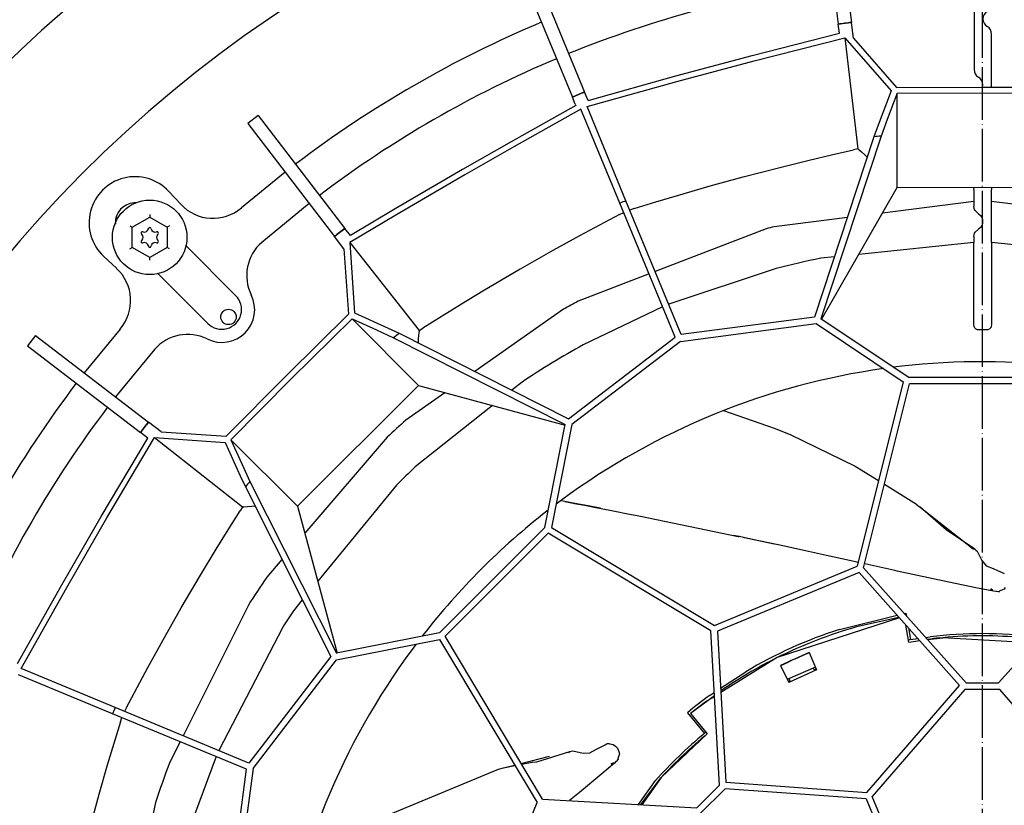
# Model space of a CAD drawing. Units: millimetres. Extents: x 706 to 4906, y 813 to 3783.
# Drawn here: x 1824 to 2049, y 2040 to 2219 of the extents above; entities that cross this region are included whole.
import ezdxf

# ---------------------------------------------------------------- set-up
doc = ezdxf.new("R2010")
doc.units = ezdxf.units.MM
doc.linetypes.add('DOT_CENTER', pattern=[14, 12, -1, 0, -1])
doc.layers.add('1', color=7, linetype='Continuous')
doc.styles.add('CONVERTER_11', font='txt.shx', dxfattribs={"width": 0.9})
doc.dimstyles.new('ME10_DIM_10', dxfattribs={"dimtxt": 35, "dimasz": 35, "dimexe": 20, "dimexo": 0, "dimgap": 20, "dimtad": 1, "dimdsep": 46, "dimtxsty": 'CONVERTER_11', "dimsah": 1, "dimcen": 0.09, "dimclrd": 2, "dimclre": 2, "dimclrt": 3, "dimadec": 0, "dimazin": 0, "dimtfac": 1, "dimtdec": 4, "dimtix": 1, "dimtmove": 0, "dimatfit": 3, "dimfxl": 1, "dimtolj": 1, "dimtzin": 0, "dimarcsym": 0})
doc.dimstyles.new('ME10_DIM_11', dxfattribs={"dimtxt": 35, "dimasz": 35, "dimexe": 20, "dimexo": 0, "dimgap": 20, "dimtad": 1, "dimdsep": 46, "dimtxsty": 'CONVERTER_11', "dimsah": 1, "dimcen": 0.09, "dimclrd": 2, "dimclre": 2, "dimclrt": 3, "dimadec": 0, "dimazin": 0, "dimtfac": 1, "dimtdec": 4, "dimtix": 1, "dimtmove": 0, "dimatfit": 3, "dimfxl": 1, "dimtolj": 1, "dimtzin": 0, "dimarcsym": 0})
doc.dimstyles.new('ME10_DIM_14', dxfattribs={"dimtxt": 35, "dimasz": 35, "dimexe": 20, "dimexo": 0, "dimgap": 20, "dimtad": 1, "dimdsep": 46, "dimtxsty": 'CONVERTER_11', "dimsah": 1, "dimcen": 0.09, "dimclrd": 2, "dimclre": 2, "dimclrt": 3, "dimadec": 0, "dimazin": 0, "dimtfac": 1, "dimtdec": 4, "dimtix": 1, "dimtmove": 0, "dimatfit": 3, "dimfxl": 1, "dimtolj": 1, "dimtzin": 0, "dimarcsym": 0})
doc.dimstyles.new('ME10_DIM_15', dxfattribs={"dimtxt": 35, "dimasz": 35, "dimexe": 20, "dimexo": 0, "dimgap": 20, "dimtad": 1, "dimdsep": 46, "dimtxsty": 'CONVERTER_11', "dimsah": 1, "dimcen": 0.09, "dimclrd": 2, "dimclre": 2, "dimclrt": 3, "dimadec": 0, "dimazin": 0, "dimtfac": 1, "dimtdec": 4, "dimtix": 1, "dimtmove": 0, "dimatfit": 3, "dimfxl": 1, "dimtolj": 1, "dimtzin": 0, "dimarcsym": 0})

# ---------------------------------------------------------------- blocks, each defined once
blk = doc.blocks.new('*D1')
at = {"layer": '1', "color": 2, "linetype": 'Continuous'}
for p, q in [((2043.84, 2429.2), (1938.84, 2534.2)), ((1952.98, 2520.06), (1502.98, 2070.06)), ((1593.84, 1979.2), (1488.84, 2084.2))]:
    blk.add_line(p, q, dxfattribs=at)
at = {"layer": '1', "color": 2}
for points in [[(1931.49, 2492.05), (1924.98, 2498.56), (1952.98, 2520.06)], [(1524.47, 2098.06), (1530.99, 2091.55), (1502.98, 2070.06)]]:
    blk.add_solid(points, dxfattribs=at)
at = {"layer": '1', "color": 3, "insert": (1666.2, 2266.51), "char_height": 35, "attachment_point": 7, "rotation": 45, "line_spacing_factor": 0.60024, "style": 'CONVERTER_11'}
blk.add_mtext('636,4', dxfattribs=at)
blk = doc.blocks.new('*D2')
at = {"layer": '1', "color": 2, "linetype": 'Continuous'}
for p, q in [((2043.84, 2429.2), (2149.35, 2534.7)), ((2135.2, 2520.56), (2585.2, 2070.56)), ((2493.84, 1979.2), (2599.35, 2084.7))]:
    blk.add_line(p, q, dxfattribs=at)
at = {"layer": '1', "color": 2}
for points in [[(2163.21, 2499.07), (2156.7, 2492.55), (2135.2, 2520.56)], [(2557.2, 2092.05), (2563.71, 2098.57), (2585.2, 2070.56)]]:
    blk.add_solid(points, dxfattribs=at)
at = {"layer": '1', "color": 3, "insert": (2331.66, 2357.34), "char_height": 35, "attachment_point": 7, "rotation": 315, "line_spacing_factor": 0.60024, "style": 'CONVERTER_11'}
blk.add_mtext('636,4', dxfattribs=at)
blk = doc.blocks.new('*D5')
at = {"layer": '1', "color": 2, "linetype": 'Continuous'}
for p, q in [((2037.84, 2429.2), (1147.17, 2429.2)), ((1167.17, 2429.2), (1167.17, 1529.2)), ((2037.84, 1529.2), (1147.17, 1529.2))]:
    blk.add_line(p, q, dxfattribs=at)
at = {"layer": '1', "color": 2}
for points in [[(1171.78, 2394.2), (1162.56, 2394.2), (1167.17, 2429.2)], [(1162.56, 1564.2), (1171.78, 1564.2), (1167.17, 1529.2)]]:
    blk.add_solid(points, dxfattribs=at)
at = {"layer": '1', "color": 3, "insert": (1147.17, 1937.2), "char_height": 35, "attachment_point": 7, "rotation": 90, "line_spacing_factor": 0.60024, "style": 'CONVERTER_11'}
blk.add_mtext('900', dxfattribs=at)
blk = doc.blocks.new('*D6')
at = {"layer": '1', "color": 2, "linetype": 'Continuous'}
for p, q in [((1593.84, 1985.2), (1593.84, 2758.24)), ((2493.84, 1985.2), (2493.84, 2758.24)), ((2493.84, 2738.24), (1593.84, 2738.24))]:
    blk.add_line(p, q, dxfattribs=at)
at = {"layer": '1', "color": 2}
for points in [[(1628.84, 2742.85), (1628.84, 2733.63), (1593.84, 2738.24)], [(2458.84, 2733.63), (2458.84, 2742.85), (2493.84, 2738.24)]]:
    blk.add_solid(points, dxfattribs=at)
at = {"layer": '1', "color": 3, "insert": (2001.84, 2758.24), "char_height": 35, "attachment_point": 7, "rotation": 0.0001, "line_spacing_factor": 0.60024, "style": 'CONVERTER_11'}
blk.add_mtext('900', dxfattribs=at)

msp = doc.modelspace()

# ---------------------------------------------------------------- linework, layer by layer
at = {"color": 1, "linetype": 'Continuous'}
for p, q in [((2006.764, 2250.199), (2010.989, 2217.993)), ((2009.739, 2250.59), (2013.963, 2218.382)), ((1937.892, 2231.375), (1950.308, 2201.36)), ((1940.664, 2232.522), (1953.08, 2202.506)), ((2041.981, 2230.721), (2041.969, 2207.648)), ((2010.989, 2217.993), (2012.475, 2218.192)), ((2011.259, 2215.935), (2010.989, 2217.993)), ((2012.475, 2218.192), (2012.536, 2218.2)), ((2012.536, 2218.2), (2013.219, 2218.288)), ((2013.219, 2218.288), (2013.963, 2218.382)), ((2014.43, 2214.823), (2013.963, 2218.382)), ((1991.337, 2210.849), (2011.259, 2215.935)), ((2045.966, 2203.647), (2045.973, 2215.718)), ((1991.808, 2209.638), (2012.454, 2214.901)), ((2012.454, 2214.901), (2023.021, 2202.766)), ((2012.454, 2214.901), (2015.467, 2189.517)), ((2014.43, 2214.823), (2024.234, 2203.558)), ((1973.896, 2206.186), (1991.337, 2210.849)), ((1974.163, 2204.92), (1991.808, 2209.638)), ((1953.645, 2199.178), (1974.163, 2204.92)), ((1953.873, 2200.588), (1973.896, 2206.186)), ((2043.861, 2203.651), (2043.967, 2204.184)), ((1950.308, 2201.36), (1951.692, 2201.936)), ((1951.692, 2201.936), (1952.386, 2202.222)), ((1952.386, 2202.222), (1953.08, 2202.506)), ((1953.873, 2200.588), (1953.08, 2202.506)), ((2023.021, 2202.766), (2020.079, 2194.916)), ((2024.396, 2202.237), (2022.133, 2196.217)), ((2024.234, 2203.558), (2043.928, 2203.651)), ((2024.396, 2202.237), (2043.927, 2202.329)), ((2024.435, 2180.773), (2024.396, 2202.237)), ((2043.927, 2202.329), (2063.459, 2202.219)), ((2043.928, 2203.651), (2063.622, 2203.539)), ((1950.971, 2199.755), (1950.308, 2201.36)), ((1950.971, 2199.755), (1951.07, 2199.424)), ((1951.07, 2199.424), (1936.361, 2191.183)), ((1952.259, 2198.605), (1936.946, 2190.03)), ((1961.137, 2177.141), (1952.259, 2198.605)), ((1962.523, 2177.714), (1953.645, 2199.178)), ((1878.619, 2197.192), (1876.238, 2195.367)), ((1876.238, 2195.367), (1896, 2169.586)), ((1878.619, 2197.192), (1898.38, 2171.412)), ((2022.133, 2196.217), (2020.76, 2192.474)), ((2020.079, 2194.916), (2019.12, 2192.29)), ((1936.361, 2191.183), (1925.228, 2184.818)), ((2019.12, 2192.29), (2005.569, 2151.168)), ((2020.76, 2192.474), (2007.024, 2150.792)), ((1936.946, 2190.03), (1925.757, 2183.633)), ((2009.415, 2188.166), (2014.469, 2189.3)), ((2015.467, 2189.517), (2014.469, 2189.3)), ((2015.555, 2189.449), (2015.467, 2189.517)), ((2015.555, 2189.449), (2015.66, 2189.366)), ((2015.66, 2189.366), (2016.315, 2188.835)), ((2016.315, 2188.835), (2017.062, 2188.188)), ((1997.632, 2185.312), (2004.369, 2186.977)), ((2004.369, 2186.977), (2009.415, 2188.166)), ((2017.062, 2188.188), (2017.604, 2187.689)), ((1884.758, 2184.252), (1874.787, 2176.113)), ((1925.228, 2184.818), (1909.845, 2175.839)), ((1989.285, 2183.139), (1997.632, 2185.312)), ((1925.757, 2183.633), (1909.985, 2174.422)), ((1981.777, 2181.083), (1989.285, 2183.139)), ((1858.227, 2179.834), (1860.933, 2176.91)), ((1974.298, 2178.935), (1981.777, 2181.083)), ((2024.435, 2180.773), (2007.142, 2150.713)), ((2024.435, 2180.773), (2063.399, 2180.755)), ((2041.953, 2179.486), (2041.952, 2177.533)), ((2041.953, 2180.289), (2041.954, 2180.761)), ((2041.953, 2180.289), (2041.953, 2179.486)), ((2045.952, 2177.531), (2045.953, 2179.483)), ((2045.954, 2180.759), (2045.953, 2180.287)), ((2045.953, 2179.483), (2045.953, 2180.287)), ((1850.694, 2177.199), (1850.338, 2177.2)), ((1975.154, 2147.179), (1962.523, 2177.714)), ((1964.386, 2175.906), (1969.332, 2177.446)), ((1969.332, 2177.446), (1974.298, 2178.935)), ((2041.952, 2177.533), (2021.053, 2174.895)), ((2041.952, 2177.533), (2041.951, 2176.448)), ((2045.947, 2168.201), (2045.952, 2177.531)), ((2066.765, 2174.892), (2045.952, 2177.531)), ((1890.233, 2177.109), (1879.421, 2168.222)), ((1909.845, 2175.839), (1899.643, 2169.765)), ((1961.096, 2174.545), (1962.015, 2175.018)), ((1973.769, 2146.605), (1961.137, 2177.141)), ((1964.386, 2175.906), (1963.401, 2175.592)), ((2042.019, 2175.932), (2041.951, 2176.448)), ((2042.104, 2175.681), (2042.019, 2175.932)), ((2042.218, 2175.45), (2042.104, 2175.681)), ((2042.95, 2174.715), (2042.218, 2175.45)), ((1849.86, 2171.672), (1853.861, 2173.98)), ((1853.862, 2174.557), (1853.861, 2173.98)), ((1853.861, 2173.864), (1853.861, 2173.98)), ((1853.861, 2173.98), (1857.86, 2171.669)), ((1909.985, 2174.422), (1899.528, 2168.188)), ((1961.096, 2174.545), (1956.507, 2172.141)), ((2013.055, 2173.885), (1996.374, 2171.779)), ((2042.95, 2174.715), (2043.364, 2174.398)), ((2043.364, 2174.398), (2043.411, 2174.349)), ((2043.411, 2174.349), (2043.745, 2173.865)), ((2043.745, 2173.865), (2043.797, 2173.749)), ((2043.797, 2173.749), (2043.849, 2173.609)), ((2043.849, 2173.609), (2043.882, 2173.499)), ((2043.882, 2173.499), (2043.881, 2172.466)), ((1846.023, 2172.522), (1846.038, 2172.347)), ((1849.361, 2171.961), (1849.86, 2171.672)), ((1849.858, 2167.054), (1849.86, 2171.672)), ((1849.96, 2171.615), (1849.86, 2171.672)), ((1857.76, 2171.611), (1857.86, 2171.669)), ((1857.86, 2171.669), (1857.858, 2167.05)), ((1858.361, 2171.957), (1857.86, 2171.669)), ((1896, 2169.586), (1897.188, 2170.503)), ((1897.188, 2170.503), (1898.38, 2171.412)), ((1899.643, 2169.765), (1898.38, 2171.412)), ((1956.507, 2172.141), (1951.941, 2169.687)), ((1994.515, 2171.311), (1969.201, 2161.571)), ((2042.1, 2170.284), (2042.215, 2170.517)), ((2042.215, 2170.517), (2042.948, 2171.251)), ((2043.364, 2171.57), (2042.948, 2171.251)), ((2043.41, 2171.617), (2043.364, 2171.57)), ((2043.744, 2172.101), (2043.41, 2171.617)), ((2043.797, 2172.218), (2043.744, 2172.101)), ((2043.849, 2172.358), (2043.797, 2172.218)), ((2043.881, 2172.466), (2043.849, 2172.358)), ((1898.184, 2166.737), (1896, 2169.586)), ((1899.528, 2168.188), (1900.621, 2152.135)), ((1899.528, 2168.188), (1915.327, 2148.093)), ((1951.941, 2169.687), (1945.865, 2166.335)), ((2041.947, 2168.203), (2015.636, 2165.479)), ((2041.943, 2162.001), (2041.947, 2168.203)), ((2041.947, 2169.52), (2042.015, 2170.036)), ((2041.947, 2169.52), (2041.947, 2168.203)), ((2042.015, 2170.036), (2042.1, 2170.284)), ((2045.947, 2168.201), (2045.943, 2161.999)), ((2072.173, 2165.47), (2045.947, 2168.201)), ((1849.358, 2166.765), (1849.858, 2167.054)), ((1849.958, 2167.111), (1849.858, 2167.054)), ((1853.857, 2164.742), (1849.858, 2167.054)), ((1857.858, 2167.05), (1853.857, 2164.742)), ((1857.758, 2167.108), (1857.858, 2167.05)), ((1858.358, 2166.761), (1857.858, 2167.05)), ((1873.463, 2156.105), (1862.087, 2167.491)), ((1898.184, 2166.737), (1899.203, 2151.839)), ((1945.865, 2166.335), (1938.364, 2162.075)), ((1843.382, 2165.003), (1846.304, 2162.295)), ((1853.857, 2164.858), (1853.857, 2164.742)), ((1853.857, 2164.165), (1853.857, 2164.742)), ((2010.096, 2164.905), (2006.966, 2164.581)), ((1938.364, 2162.075), (1929.908, 2157.114)), ((1996.835, 2162.274), (1972.297, 2154.088)), ((2041.94, 2155.798), (2041.943, 2162.001)), ((2045.943, 2161.999), (2045.94, 2155.795)), ((1867.097, 2149.744), (1855.671, 2161.18)), ((1967.801, 2161.032), (1951.666, 2154.823)), ((1929.908, 2157.114), (1924.976, 2154.136)), ((2041.936, 2149.438), (2041.94, 2155.798)), ((2045.94, 2155.795), (2045.936, 2149.436)), ((1924.976, 2154.136), (1920.565, 2151.413)), ((1948.288, 2153.008), (1928.049, 2138.748)), ((1970.903, 2153.534), (1952.782, 2144.833)), ((1885.198, 2137.992), (1899.203, 2151.839)), ((1886.132, 2137.057), (1900.021, 2150.789)), ((1915.156, 2135.57), (1900.021, 2150.789)), ((1900.021, 2150.789), (1905.642, 2148.234)), ((1900.621, 2152.135), (1908.249, 2148.657)), ((1920.565, 2151.413), (1916.186, 2148.645)), ((2005.569, 2151.168), (1975.154, 2147.179)), ((2026.909, 2137.483), (2007.024, 2150.792)), ((1847.087, 2148.439), (1838.938, 2138.476)), ((1905.642, 2148.234), (1909.492, 2146.448)), ((1908.249, 2148.657), (1910.782, 2147.476)), ((1915.313, 2147.984), (1915.209, 2147.012)), ((1915.313, 2147.984), (1915.327, 2148.093)), ((1915.327, 2148.093), (1916.186, 2148.645)), ((1974.978, 2145.643), (2005.951, 2149.705)), ((2005.951, 2149.705), (2025.825, 2136.403)), ((2041.968, 2149.124), (2041.936, 2149.438)), ((2042.012, 2148.966), (2041.968, 2149.124)), ((2042.037, 2148.899), (2042.012, 2148.966)), ((2042.152, 2148.689), (2042.037, 2148.899)), ((2042.226, 2148.596), (2042.152, 2148.689)), ((2042.322, 2148.504), (2042.226, 2148.596)), ((2042.736, 2148.304), (2042.322, 2148.504)), ((2042.936, 2148.284), (2042.736, 2148.304)), ((2045.135, 2148.303), (2044.936, 2148.283)), ((2045.242, 2148.331), (2045.135, 2148.303)), ((2045.55, 2148.503), (2045.242, 2148.331)), ((2045.645, 2148.595), (2045.55, 2148.503)), ((2045.72, 2148.687), (2045.645, 2148.595)), ((2045.835, 2148.897), (2045.72, 2148.687)), ((2045.86, 2148.964), (2045.835, 2148.897)), ((2045.905, 2149.122), (2045.86, 2148.964)), ((2045.936, 2149.436), (2045.905, 2149.122)), ((1827.832, 2147.007), (1826.005, 2144.628)), ((1827.832, 2147.007), (1853.592, 2127.221)), ((1909.492, 2146.448), (1948.659, 2126.649)), ((1910.782, 2147.476), (1949.424, 2127.943)), ((1915.135, 2146), (1915.106, 2145.29)), ((1915.142, 2146.117), (1915.135, 2146)), ((1915.209, 2147.012), (1915.142, 2146.117)), ((1949.424, 2127.943), (1973.769, 2146.605)), ((1826.005, 2144.628), (1851.765, 2124.842)), ((1854.973, 2143.798), (1846.076, 2132.994)), ((1974.978, 2145.643), (1950.186, 2126.638)), ((2025.487, 2139.952), (2023.567, 2139.72)), ((1871.338, 2124), (1885.198, 2137.992)), ((1872.387, 2123.181), (1886.132, 2137.057)), ((2026.909, 2137.483), (2060.884, 2137.467)), ((1887.591, 2108.031), (1915.156, 2135.57)), ((1915.156, 2135.57), (1948.632, 2126.51)), ((1938.83, 2136.358), (1936.477, 2134.488)), ((2025.825, 2136.403), (2015.288, 2094.321)), ((2016.754, 2094.001), (2027.266, 2135.983)), ((2060.525, 2135.967), (2027.266, 2135.983)), ((1921.213, 2133.931), (1912.314, 2127.661)), ((1932.076, 2130.991), (1914.451, 2116.983)), ((1984.787, 2129.834), (1996.328, 2125.867)), ((1851.765, 2124.842), (1852.676, 2126.033)), ((1852.676, 2126.033), (1853.592, 2127.221)), ((1856.44, 2125.033), (1853.592, 2127.221)), ((1943.987, 2103.182), (1948.659, 2126.649)), ((1950.186, 2126.638), (1945.517, 2103.184)), ((1996.328, 2125.867), (1999.991, 2124.384)), ((1842.804, 2105.695), (1853.411, 2123.577)), ((1844.11, 2105.371), (1854.988, 2123.691)), ((1853.411, 2123.577), (1851.765, 2124.842)), ((1854.988, 2123.691), (1871.04, 2122.582)), ((1854.988, 2123.691), (1875.068, 2107.872)), ((1856.44, 2125.033), (1871.338, 2124)), ((1908.064, 2123.784), (1889.242, 2101.908)), ((1999.991, 2124.384), (2014.845, 2117.193)), ((1871.04, 2122.582), (1874.511, 2114.951)), ((1872.387, 2123.181), (1874.936, 2117.558)), ((1887.591, 2108.031), (1872.387, 2123.181)), ((1874.936, 2117.558), (1876.719, 2113.706)), ((2014.845, 2117.193), (2020.182, 2113.865)), ((1874.511, 2114.951), (1875.689, 2112.417)), ((1875.689, 2112.417), (1895.185, 2073.757)), ((1876.719, 2113.706), (1896.48, 2074.52)), ((1910.187, 2112.851), (1892.201, 2090.935)), ((2021.519, 2113.031), (2028.813, 2108.483)), ((1875.068, 2107.872), (1874.515, 2107.014)), ((1875.177, 2107.886), (1875.068, 2107.872)), ((1875.177, 2107.886), (1875.31, 2107.902)), ((1875.31, 2107.902), (1876.149, 2107.99)), ((1876.149, 2107.99), (1877.135, 2108.061)), ((1877.135, 2108.061), (1877.161, 2108.062)), ((1877.161, 2108.062), (1877.871, 2108.091)), ((1887.591, 2108.031), (1896.619, 2074.547)), ((1947.851, 2109.446), (1946.574, 2108.492)), ((1947.824, 2109.242), (1947.627, 2109.279)), ((1948.596, 2109.096), (1947.824, 2109.242)), ((1948.596, 2109.096), (1950.497, 2108.743)), ((1950.875, 2108.663), (1948.596, 2109.096)), ((1950.497, 2108.743), (1950.799, 2108.684)), ((1950.799, 2108.684), (1953.068, 2108.26)), ((1953.877, 2108.094), (1950.875, 2108.663)), ((1953.068, 2108.26), (1953.803, 2108.115)), ((1953.803, 2108.115), (1955.678, 2107.762)), ((1956.647, 2107.568), (1953.877, 2108.094)), ((1955.678, 2107.762), (1956.887, 2107.52)), ((1956.828, 2107.534), (1956.647, 2107.568)), ((1956.887, 2107.52), (1959.588, 2107.008)), ((2028.813, 2108.483), (2028.845, 2108.46)), ((2028.845, 2108.46), (2029.684, 2107.803)), ((2035.617, 2102.638), (2029.684, 2107.803)), ((2029.684, 2107.803), (2040.324, 2099.473)), ((1833.771, 2090.064), (1842.804, 2105.695)), ((1834.914, 2089.462), (1844.11, 2105.371)), ((1871.743, 2102.638), (1874.515, 2107.014)), ((1944.77, 2107.118), (1944.488, 2106.9)), ((1959.588, 2107.008), (1963.336, 2106.244)), ((1963.336, 2106.244), (1964.733, 2105.973)), ((1964.733, 2105.973), (1965.824, 2105.737)), ((1965.824, 2105.737), (1988.142, 2101.161)), ((1919.951, 2079.17), (1943.987, 2103.182)), ((1945.517, 2103.184), (1982.703, 2080.842)), ((1869.015, 2098.229), (1871.743, 2102.638)), ((1944.794, 2101.868), (1921.265, 2078.362)), ((1981.891, 2079.58), (1944.794, 2101.868)), ((1988.342, 2101.12), (1987.08, 2101.391)), ((1988.284, 2101.133), (1987.108, 2101.386)), ((1988.142, 2101.161), (1988.402, 2101.107)), ((1988.284, 2101.133), (1988.402, 2101.107)), ((1988.342, 2101.12), (1988.284, 2101.133)), ((1988.402, 2101.107), (1988.342, 2101.12)), ((1988.476, 2101.092), (1988.402, 2101.107)), ((1989.369, 2100.9), (1988.476, 2101.092)), ((1989.661, 2100.837), (1989.369, 2100.9)), ((1989.602, 2100.849), (1989.369, 2100.9)), ((1996.34, 2099.402), (1989.602, 2100.849)), ((1992.87, 2100.159), (1989.661, 2100.837)), ((2042.136, 2098.254), (2035.617, 2102.638)), ((1995.817, 2099.532), (1992.87, 2100.159)), ((1998.357, 2098.976), (1995.817, 2099.532)), ((2003.486, 2097.859), (1998.357, 2098.976)), ((2040.324, 2099.473), (2041.761, 2098.348)), ((1865.429, 2092.289), (1869.015, 2098.229)), ((2008.283, 2096.808), (2003.486, 2097.859)), ((2015.303, 2095.251), (2008.283, 2096.808)), ((2041.761, 2098.348), (2042.136, 2098.254)), ((2042.136, 2098.254), (2042.399, 2098.04)), ((2042.136, 2098.254), (2042.177, 2098.244)), ((2042.399, 2098.04), (2042.69, 2097.802)), ((2042.69, 2097.802), (2043.743, 2095.633)), ((1884.039, 2095.86), (1880.606, 2091.87)), ((1982.703, 2080.842), (2015.288, 2094.321)), ((2015.51, 2095.207), (2015.303, 2095.251)), ((2017.069, 2094.872), (2016.978, 2094.892)), ((2023.883, 2093.362), (2017.069, 2094.872)), ((2043.743, 2095.633), (2044.744, 2094.445)), ((2044.744, 2094.445), (2046.331, 2093.806)), ((1861.064, 2084.849), (1865.429, 2092.289)), ((2015.74, 2092.885), (1983.398, 2079.506)), ((2038.679, 2067.153), (2015.74, 2092.885)), ((2016.754, 2094.001), (2040.183, 2067.719)), ((2024.4, 2093.252), (2023.883, 2093.362)), ((2036.191, 2090.697), (2024.4, 2093.252)), ((2046.331, 2093.806), (2047.285, 2093.407)), ((2047.285, 2093.407), (2048.367, 2092.934)), ((2047.543, 2067.716), (2070.997, 2093.975)), ((2048.367, 2092.934), (2048.857, 2092.708)), ((1823.685, 2072.148), (1833.771, 2090.064)), ((2042.717, 2089.346), (2036.191, 2090.697)), ((1824.521, 2070.989), (1834.914, 2089.462)), ((2046.405, 2088.659), (2042.717, 2089.346)), ((2045.659, 2088.986), (2046.28, 2088.799)), ((2046.241, 2088.833), (2045.781, 2089.167)), ((2046.28, 2088.799), (2046.241, 2088.833)), ((2046.914, 2088.586), (2046.405, 2088.659)), ((2047.08, 2088.569), (2046.914, 2088.586)), ((2047.527, 2088.531), (2047.08, 2088.569)), ((2047.588, 2088.523), (2047.474, 2088.537)), ((2047.681, 2088.517), (2047.527, 2088.531)), ((2047.681, 2088.517), (2047.588, 2088.523)), ((2047.741, 2088.598), (2047.681, 2088.517)), ((2048.806, 2089.089), (2047.716, 2088.643)), ((2047.716, 2088.643), (2047.741, 2088.598)), ((2049.092, 2089.506), (2048.806, 2089.089)), ((1876.372, 2085.476), (1861.457, 2055.669)), ((1888.684, 2086.649), (1886.68, 2084.208)), ((1857.209, 2078.087), (1861.064, 2084.849)), ((2011.251, 2079.942), (2024.415, 2083.154)), ((2026.065, 2083.556), (2026.419, 2083.643)), ((2026.419, 2083.643), (2026.518, 2083.048)), ((2024.925, 2082.581), (1997.041, 2073.494)), ((2024.832, 2082.685), (2015.161, 2080.492)), ((2027.083, 2077.039), (2026.42, 2080.904)), ((1884.25, 2080.476), (1869.607, 2052.288)), ((1919.951, 2079.17), (1896.48, 2074.52)), ((1916.213, 2078.646), (1916.014, 2078.39)), ((1943.518, 2041.243), (1921.265, 2078.362)), ((1983.875, 2044.427), (1981.891, 2079.58)), ((1983.398, 2079.506), (1985.34, 2045.089)), ((2026.982, 2080.274), (2027.428, 2077.604)), ((1853.439, 2071.279), (1857.209, 2078.087)), ((1896.49, 2072.993), (1919.949, 2077.64)), ((1914.639, 2076.588), (1913.664, 2075.285)), ((1919.949, 2077.64), (1942.255, 2040.433)), ((2027.428, 2077.604), (2027.006, 2077.49)), ((2027.083, 2077.039), (2029.556, 2077.386)), ((2027.428, 2077.604), (2029.142, 2077.85)), ((2030.924, 2078.106), (2031.942, 2078.252)), ((2032.003, 2077.743), (2031.335, 2077.645)), ((2031.373, 2077.602), (2034.809, 2078.04)), ((2052.081, 2076.989), (2034.809, 2078.04)), ((2004.359, 2074.667), (1997.797, 2071.679)), ((2004.359, 2074.667), (2006.003, 2070.694)), ((1895.185, 2073.757), (1876.5, 2049.43)), ((1877.461, 2048.219), (1896.49, 2072.993)), ((1997.041, 2073.494), (1984.185, 2065.552)), ((1997.797, 2071.679), (1999.714, 2067.831)), ((1845.402, 2060.705), (1823.946, 2069.604)), ((1845.976, 2062.09), (1824.521, 2070.989)), ((1850.98, 2066.715), (1853.439, 2071.279)), ((1984.131, 2066.517), (1989.874, 2070.29)), ((2005.757, 2071.288), (1999.493, 2068.556)), ((2006.003, 2070.694), (1999.714, 2067.831)), ((2005.519, 2070.73), (2005.359, 2071.114)), ((2005.919, 2070.896), (2005.519, 2070.73)), ((1999.493, 2068.556), (1999.384, 2068.492)), ((2000.004, 2068.219), (1999.616, 2068.026)), ((2000.004, 2068.219), (1999.77, 2068.693)), ((2017.534, 2042.765), (2038.679, 2067.153)), ((2040.183, 2067.719), (2047.543, 2067.716)), ((1848.572, 2062.129), (1850.98, 2066.715)), ((1982.724, 2064.818), (1977.286, 2060.752)), ((1981.721, 2064.934), (1982.682, 2065.565)), ((2039.855, 2066.219), (2018.725, 2041.848)), ((2047.87, 2066.215), (2039.855, 2066.219)), ((2068.976, 2041.824), (2047.87, 2066.215)), ((1980.515, 2063.285), (1977.286, 2060.752)), ((1982.733, 2064.656), (1980.515, 2063.285)), ((1875.925, 2048.044), (1845.402, 2060.705)), ((1876.5, 2049.43), (1845.976, 2062.09)), ((1848.572, 2062.129), (1848.098, 2061.21)), ((1976.543, 2060.931), (1980.436, 2056.205)), ((1977.286, 2060.752), (1981.089, 2056.094)), ((1847.208, 2058.84), (1845.663, 2053.896)), ((1847.208, 2058.84), (1847.523, 2059.825)), ((1970.585, 2046.158), (1981.089, 2056.094)), ((1980.784, 2056.468), (1980.436, 2056.205)), ((1845.663, 2053.896), (1844.169, 2048.931)), ((1860.784, 2054.325), (1858.385, 2049.531)), ((1956.719, 2053.089), (1957.764, 2053.64)), ((1957.764, 2053.64), (1958.246, 2053.883)), ((1958.276, 2053.89), (1958.316, 2053.901)), ((1958.316, 2053.901), (1958.354, 2053.909)), ((1958.354, 2053.909), (1958.439, 2053.92)), ((1958.409, 2053.85), (1958.439, 2053.92)), ((1958.409, 2053.913), (1958.619, 2053.888)), ((1958.619, 2053.888), (1958.876, 2053.799)), ((1958.876, 2053.799), (1959.583, 2053.695)), ((1959.583, 2053.695), (1960.145, 2053.263)), ((1942.228, 2049.722), (1949.719, 2052.086)), ((1949.412, 2051.851), (1949.719, 2052.086)), ((1949.719, 2052.086), (1950.051, 2052.158)), ((1949.719, 2052.086), (1949.753, 2052.111)), ((1950.051, 2052.158), (1950.418, 2052.237)), ((1950.418, 2052.237), (1952.771, 2051.708)), ((1952.771, 2051.708), (1954.323, 2051.75)), ((1954.323, 2051.75), (1955.812, 2052.592)), ((1955.812, 2052.592), (1956.719, 2053.089)), ((1960.145, 2053.263), (1960.618, 2052.872)), ((1960.618, 2052.872), (1960.895, 2052.07)), ((1961.044, 2051.586), (1960.713, 2050.456)), ((1960.895, 2052.07), (1961.044, 2051.586)), ((1868.989, 2050.921), (1864.077, 2037.606)), ((1938.646, 2049.37), (1945.11, 2051.004)), ((1938.747, 2049.2), (1941.13, 2049.689)), ((1941.13, 2049.689), (1942.228, 2049.722)), ((1959.883, 2049.441), (1957.046, 2046.986)), ((1959.645, 2049.421), (1959.097, 2049.269)), ((1959.162, 2049.062), (1959.766, 2049.435)), ((1959.696, 2049.43), (1959.645, 2049.421)), ((1959.766, 2049.435), (1959.696, 2049.43)), ((1960.257, 2049.793), (1959.883, 2049.441)), ((1960.374, 2049.913), (1960.257, 2049.793)), ((1960.683, 2050.238), (1960.374, 2049.913)), ((1960.727, 2050.281), (1960.645, 2050.201)), ((1960.789, 2050.35), (1960.683, 2050.238)), ((1960.713, 2050.456), (1960.763, 2050.448)), ((1960.789, 2050.35), (1960.727, 2050.281)), ((1960.763, 2050.448), (1960.789, 2050.35)), ((1844.169, 2048.931), (1842.243, 2042.265)), ((1871.907, 2017.634), (1875.925, 2048.044)), ((1877.461, 2048.219), (1873.369, 2017.25)), ((1903.013, 2035.427), (1933.416, 2048.047)), ((1933.416, 2048.047), (1933.453, 2048.058)), ((1933.453, 2048.058), (1934.62, 2048.353)), ((1934.62, 2048.353), (1937.127, 2048.986)), ((1934.62, 2048.353), (1937.19, 2048.88)), ((1957.046, 2046.986), (1951.922, 2042.726)), ((1965.399, 2039.987), (1969.267, 2045.441)), ((1965.894, 2039.959), (1970.585, 2046.158)), ((1970.585, 2046.158), (1966.149, 2039.944)), ((1985.34, 2045.089), (2017.534, 2042.765)), ((1951.922, 2042.726), (1949.687, 2040.889)), ((1978.669, 2039.226), (1983.875, 2044.427)), ((1985.167, 2043.598), (1979.497, 2037.932)), ((2017.339, 2041.275), (1985.167, 2043.598)), ((1842.243, 2042.265), (1839.952, 2033.948)), ((1855.203, 2040.489), (1848.45, 2009.929)), ((1928.744, 2007.86), (1942.255, 2040.433)), ((1943.518, 2041.243), (1978.669, 2039.226)), ((2017.339, 2041.275), (2031.041, 2008.149)), ((2032.427, 2008.723), (2018.725, 2041.848))]:
    msp.add_line(p, q, dxfattribs=at)
for centre, radius in [((2043.842, 1979.196), 651), ((2043.842, 1979.196), 650), ((1853.859, 2169.361), 8.5), ((1871.838, 2151.2), 1.75)]:
    msp.add_circle(centre, radius, dxfattribs=at)
for centre, radius, start, end in [((2043.842, 1979.196), 290, 90.16571, 89.77056), ((2043.842, 1979.196), 340, 125.8277, 144.11731), ((2043.842, 1979.196), 320, 125.85401, 144.091), ((2043.821, 1979.217), 250.5, 97.81566, 112.12948), ((2045.975, 2219.182), 2, 119.96814, 239.96814), ((2043.821, 1979.217), 259.5, 112.80377, 127.14138), ((2043.636, 1979.193), 241.022, 97.42846, 97.78487), ((2043.821, 1979.217), 241.021, 97.11599, 97.47274), ((2043.973, 2215.719), 2, 359.96814, 59.96814), ((2043.821, 1979.217), 250.5, 112.81566, 127.12948), ((2043.969, 2207.647), 2, 179.96814, 239.96814), ((2041.967, 2204.184), 2, 0.00029, 59.96823), ((2043.649, 1979.146), 241.022, 112.42846, 112.78487), ((2043.993, 1979.288), 241.022, 112.16027, 112.51703), ((2043.821, 1979.217), 214.5, 96.17168, 96.61245), ((1850.52, 2172.704), 10.5, 42.77239, 227.17278), ((1850.52, 2172.704), 4.5, 92.313, 182.31291), ((2043.821, 1979.217), 214.5, 112.27227, 112.67289), ((1868.273, 2183.7), 10, 222.77239, 310.64589), ((1852.171, 2170.336), 0.3, 55.58827, 244.41173), ((1852.595, 2171.551), 1, 255.21699, 344.78301), ((1853.859, 2171.311), 0.3, 355.58827, 184.41173), ((1855.123, 2171.551), 1, 195.21699, 284.78301), ((1855.548, 2170.336), 0.3, 295.58827, 124.41173), ((2043.823, 1979.219), 241.021, 127.4733, 127.82987), ((2043.966, 1979.328), 241.022, 127.15957, 127.51616), ((2043.842, 1979.196), 198.346, 103.84625, 104.40009), ((1852.171, 2168.386), 0.3, 115.58827, 304.41173), ((1851.331, 2169.361), 1, 315.21699, 44.78301), ((1852.595, 2167.172), 1, 15.21699, 104.78301), ((1855.123, 2167.172), 1, 75.21699, 164.78301), ((1855.548, 2168.386), 0.3, 235.58827, 64.41173), ((1856.387, 2169.361), 1, 135.21699, 224.78301), ((1885.984, 2160.677), 10, 131.01735, 206.40359), ((1853.859, 2167.411), 0.3, 175.58827, 4.41173), ((2043.842, 1979.196), 189.016, 101.24998, 104.39998), ((1839.506, 2154.96), 10, 319.29927, 47.17278), ((1870.309, 2152.895), 7.5, 243.54157, 26.40359), ((1870.309, 2152.895), 4.5, 224.44895, 45.49621), ((2043.841, 1979.196), 198.346, 117.69211, 118.7998), ((2043.842, 1979.196), 169.09, 89.62929, 90.30699), ((1862.512, 2137.228), 10, 63.54157, 138.92781), ((2043.821, 1979.217), 214.5, 128.33271, 128.77349), ((2043.842, 1979.197), 189.016, 118.80006, 123.75006), ((2043.842, 1979.196), 161.8, 98.00756, 126.38931), ((2043.842, 1979.196), 161.8, 83.06977, 96.51375), ((2043.821, 1979.217), 259.5, 142.80377, 157.14138), ((2043.821, 1979.217), 250.5, 142.81566, 157.12948), ((2043.708, 1979.07), 241.022, 142.42853, 142.78511), ((2043.934, 1979.364), 241.022, 142.16007, 142.51666), ((2043.841, 1979.196), 198.346, 131.53836, 133.1999), ((2043.842, 1979.197), 189.016, 133.20013, 135.00014), ((2043.821, 1979.217), 214.5, 141.17168, 141.61245), ((2043.842, 1979.196), 161.8, 127.88308, 142.07395), ((2043.841, 1979.196), 198.346, 145.38455, 147.59994), ((2043.842, 1979.197), 189.016, 146.25019, 147.60019), ((2043.863, 1979.217), 105.872, 107.94043, 120.65976), ((2043.863, 1979.217), 105.263, 105.82282, 116.41105), ((2043.862, 1979.217), 99.75, 83.01733, 96.86349), ((2043.933, 1979.217), 99.243, 84.68707, 95.27531), ((2043.863, 1979.217), 99.237, 95.2348, 96.86376), ((2043.842, 1979.196), 161.8, 143.56771, 171.94945), ((2043.863, 1979.217), 103.25, 112.4833, 116.4833), ((2043.942, 1979.264), 105.257, 116.46104, 124.60584), ((2043.862, 1979.217), 105.872, 125.94039, 129.48325), ((2043.821, 1979.217), 214.5, 157.27227, 157.67289), ((2043.862, 1979.217), 99.75, 129.48327, 138.40195), ((2043.863, 1979.217), 99.25, 129.23332, 137.58752), ((2043.842, 1979.196), 198.346, 159.2308, 162.00003)]:
    msp.add_arc(centre, radius, start, end, dxfattribs=at)
at = {"layer": '1', "color": 1, "linetype": 'DOT_CENTER'}
msp.add_line((2043.842, 2631.196), (2043.842, 1327.196), dxfattribs=at)
at = {"layer": '1', "color": 1, "linetype": 'Continuous'}
msp.add_circle((2043.842, 1979.312), 650, dxfattribs=at)

# ---------------------------------------------------------------- dimensions: what is measured, and where the dimension line sits
at = {"layer": '1'}
dim = msp.add_linear_dim(base=(2493.842, 2738.238), p1=(1593.842, 1985.196), p2=(2493.842, 1985.196), dimstyle='ME10_DIM_15', dxfattribs=at)
dim.commit()
dim.dimension.update_dxf_attribs({"geometry": '*D6', "text_midpoint": (2043.842, 2775.738), "text_rotation": 0.00014})
for p1, distance, dimstyle, picture, middle, turn in [((2493.842, 1979.196), -129.207, 'ME10_DIM_11', '*D2', (2387.959, 2323.313), -45), ((1593.842, 1979.196), 128.494, 'ME10_DIM_10', '*D1', (1700.229, 2322.809), 45)]:
    dim = msp.add_aligned_dim(p1=p1, p2=(2043.842, 2429.196), distance=distance, dimstyle=dimstyle, dxfattribs=at)
    dim.commit()
    dim.dimension.update_dxf_attribs({"geometry": picture, "text_midpoint": middle, "text_rotation": turn})
dim = msp.add_linear_dim(base=(1167.168, 2429.196), p1=(2037.842, 1529.196), p2=(2037.842, 2429.196), angle=90, dimstyle='ME10_DIM_14', dxfattribs=at)
dim.commit()
dim.dimension.update_dxf_attribs({"geometry": '*D5', "text_midpoint": (1129.668, 1979.196), "text_rotation": 90})

doc.saveas('drawing.dxf')
